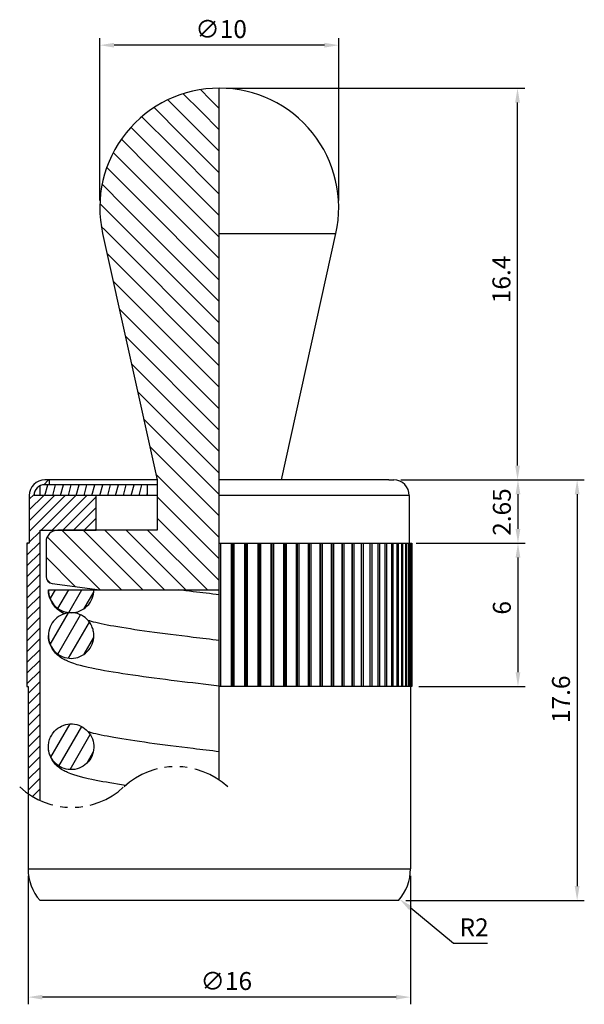
# Model space of a CAD drawing. Units: millimetres. Extents: x -8.4 to 15.3, y -4.4 to 36.9.
import ezdxf

# ---------------------------------------------------------------- set-up
doc = ezdxf.new("R2010")
doc.units = ezdxf.units.MM
doc.linetypes.add('PHANTOM2', pattern=[31.75, 15.875, -3.175, 3.175, -3.175, 3.175, -3.175])
for name, color, linetype in [('01', 4, 'Continuous'), ('DIM', 6, 'Continuous'), ('H', 2, 'Continuous'), ('W', 7, 'Continuous')]:
    doc.layers.add(name, color=color, linetype=linetype)
doc.layers.add('L', color=30, linetype='PHANTOM2', lineweight=25)
doc.styles.add('TXT-1', font='txt.shx', dxfattribs={"width": 0.9, "bigfont": 'chineset.shx'})
doc.dimstyles.new('ISO-25', dxfattribs={"dimscale": 0.2, "dimtxt": 2.5, "dimasz": 2, "dimexe": 1, "dimexo": 1, "dimgap": 1, "dimtad": 1, "dimdec": 3, "dimdsep": 46, "dimtxsty": 'TXT-1', "dimcen": -2.5, "dimclrd": 256, "dimclre": 256, "dimclrt": 3, "dimadec": 0, "dimazin": 0, "dimtfac": 0.8, "dimtdec": 3, "dimtmove": 0, "dimatfit": 3, "dimfxl": 0, "dimtolj": 1, "dimlwd": -1, "dimlwe": -1, "dimarcsym": 0})

# ---------------------------------------------------------------- blocks, each defined once
blk = doc.blocks.new('*D1')
at = {"layer": 'Defpoints', "color": 0}
for p in [(7.3, 17.6), (7.5, 0), (14.972, 0)]:
    blk.add_point(p, dxfattribs=at)
at = {"layer": 'DIM'}
for p, q in [((7.6, 17.6), (15.272, 17.6)), ((14.972, 17), (14.972, 0.6)), ((7.8, 0), (15.272, 0))]:
    blk.add_line(p, q, dxfattribs=at)
for points in [[(14.872, 17), (15.072, 17), (14.972, 17.6)], [(14.872, 0.6), (15.072, 0.6), (14.972, 0)]]:
    blk.add_solid(points, dxfattribs=at)
at = {"layer": 'DIM', "color": 3, "insert": (13.922, 7.425), "char_height": 0.75, "attachment_point": 1, "rotation": 90, "style": 'TXT-1'}
blk.add_mtext('\\A1;17.6', dxfattribs=at)
blk = doc.blocks.new('*D2')
at = {"layer": 'Defpoints', "color": 0}
for p in [(-8, 1.323), (8, 1.323), (-8, -4.05)]:
    blk.add_point(p, dxfattribs=at)
at = {"layer": 'DIM'}
for p, q in [((-8, 1.023), (-8, -4.35)), ((8, 1.023), (8, -4.35)), ((7.4, -4.05), (-7.4, -4.05))]:
    blk.add_line(p, q, dxfattribs=at)
for points in [[(-7.4, -3.95), (-7.4, -4.15), (-8, -4.05)], [(7.4, -3.95), (7.4, -4.15), (8, -4.05)]]:
    blk.add_solid(points, dxfattribs=at)
at = {"layer": 'DIM', "color": 3, "insert": (-0.787, -3), "char_height": 0.75, "attachment_point": 1, "style": 'TXT-1'}
blk.add_mtext('\\A1;∅16', dxfattribs=at)
blk = doc.blocks.new('*D3')
at = {"layer": 'Defpoints', "color": 0}
for p in [(8.05, 14.95), (8.05, 8.95), (12.497, 8.95)]:
    blk.add_point(p, dxfattribs=at)
at = {"layer": 'DIM'}
for p, q in [((8.35, 14.95), (12.797, 14.95)), ((12.497, 14.35), (12.497, 9.55)), ((8.35, 8.95), (12.797, 8.95))]:
    blk.add_line(p, q, dxfattribs=at)
for points in [[(12.397, 14.35), (12.597, 14.35), (12.497, 14.95)], [(12.397, 9.55), (12.597, 9.55), (12.497, 8.95)]]:
    blk.add_solid(points, dxfattribs=at)
at = {"layer": 'DIM', "color": 3, "insert": (11.447, 11.963), "char_height": 0.75, "attachment_point": 1, "rotation": 90, "style": 'TXT-1'}
blk.add_mtext('\\A1;6', dxfattribs=at)
blk = doc.blocks.new('*D4')
at = {"layer": 'Defpoints', "color": 0}
for p in [(7.3, 17.6), (7.937, 14.95), (12.497, 14.95)]:
    blk.add_point(p, dxfattribs=at)
at = {"layer": 'DIM'}
for p, q in [((7.6, 17.6), (12.797, 17.6)), ((12.497, 17), (12.497, 15.55)), ((8.237, 14.95), (12.797, 14.95))]:
    blk.add_line(p, q, dxfattribs=at)
for points in [[(12.397, 17), (12.597, 17), (12.497, 17.6)], [(12.397, 15.55), (12.597, 15.55), (12.497, 14.95)]]:
    blk.add_solid(points, dxfattribs=at)
at = {"layer": 'DIM', "color": 3, "insert": (11.447, 15.263), "char_height": 0.75, "attachment_point": 1, "rotation": 90, "style": 'TXT-1'}
blk.add_mtext('\\A1;2.65', dxfattribs=at)
blk = doc.blocks.new('*D5')
at = {"layer": 'Defpoints', "color": 0}
for p in [(6, 1.323), (7.544, 0.052)]:
    blk.add_point(p, dxfattribs=at)
at = {"layer": 'DIM'}
for p, q in [((9.797, -1.802), (8.007, -0.329)), ((11.222, -1.802), (9.797, -1.802))]:
    blk.add_line(p, q, dxfattribs=at)
blk.add_solid([(8.071, -0.252), (7.944, -0.407), (7.544, 0.052)], dxfattribs=at)
at = {"layer": 'DIM', "color": 3, "insert": (10.66, -1.127), "char_height": 0.75, "attachment_point": 5, "style": 'TXT-1'}
blk.add_mtext('\\A1;R2', dxfattribs=at)
blk = doc.blocks.new('*D6')
at = {"layer": 'Defpoints', "color": 0}
for p in [(0, 34), (12.479, 34), (7.3, 17.6)]:
    blk.add_point(p, dxfattribs=at)
at = {"layer": 'DIM'}
for p, q in [((0.3, 34), (12.779, 34)), ((12.479, 18.2), (12.479, 33.4)), ((7.6, 17.6), (12.779, 17.6))]:
    blk.add_line(p, q, dxfattribs=at)
for points in [[(12.379, 33.4), (12.579, 33.4), (12.479, 34)], [(12.379, 18.2), (12.579, 18.2), (12.479, 17.6)]]:
    blk.add_solid(points, dxfattribs=at)
at = {"layer": 'DIM', "color": 3, "insert": (11.429, 25), "char_height": 0.75, "attachment_point": 1, "rotation": 90, "style": 'TXT-1'}
blk.add_mtext('\\A1;16.4', dxfattribs=at)
blk = doc.blocks.new('*D7')
at = {"layer": 'Defpoints', "color": 0}
for p in [(-5, 35.8), (-5, 29), (5, 29)]:
    blk.add_point(p, dxfattribs=at)
at = {"layer": 'DIM'}
for p, q in [((-5, 29.3), (-5, 36.1)), ((5, 29.3), (5, 36.1)), ((4.4, 35.8), (-4.4, 35.8))]:
    blk.add_line(p, q, dxfattribs=at)
for points in [[(-4.4, 35.9), (-4.4, 35.7), (-5, 35.8)], [(4.4, 35.9), (4.4, 35.7), (5, 35.8)]]:
    blk.add_solid(points, dxfattribs=at)
at = {"layer": 'DIM', "color": 3, "insert": (-1.004, 36.85), "char_height": 0.75, "attachment_point": 1, "style": 'TXT-1'}
blk.add_mtext('\\A1;∅10', dxfattribs=at)

msp = doc.modelspace()

# ---------------------------------------------------------------- hatches: boundary and pattern name
at = {"layer": 'H'}
h = msp.add_hatch(dxfattribs=at)
h.set_pattern_fill('ANSI31', color=256, scale=0.2, angle=90, style=0)
h.set_pattern_definition([(135, (-1015.4978, -18.20285), (-0.4490128, -0.4490128), [])])
edge = h.paths.add_edge_path()
edge.add_line((0, 16.7), (0, 13))
edge.add_line((0, 13), (-5, 13))
edge.add_line((-5, 13), (-6.9896, 13.2653))
edge.add_ellipse((-6.95, 13.5627), major_axis=(-0.3, 0), ratio=1, start_angle=0, end_angle=82.40536, ccw=False)
edge.add_line((-7.25, 13.5627), (-7.25, 15))
edge.add_ellipse((-6.75, 15), major_axis=(0, 0.5), ratio=1, start_angle=0, end_angle=90, ccw=False)
edge.add_line((-6.75, 15.5), (-4.6, 15.5))
edge.add_line((-4.6, 15.5), (-2.6, 15.5))
edge.add_line((-2.6, 15.5), (-2.6, 17.6))
edge.add_line((-2.6, 17.6), (-4.8821, 27.9205))
edge.add_ellipse((0, 29), major_axis=(0, 5), ratio=1, start_angle=0, end_angle=102.46866, ccw=False)
edge.add_line((0, 34), (0, 27.9205))
edge.add_line((0, 27.9205), (0, 17.6))
edge.add_line((0, 17.6), (0, 16.7))
h = msp.add_hatch(dxfattribs=at)
h.set_pattern_fill('ANSI31', color=256, scale=0.1, style=0)
h.set_pattern_definition([(45, (-431.50924, 383.04715), (-0.2245064, 0.2245064), [])])
edge = h.paths.add_edge_path()
edge.add_arc((-6.1756, 7.094), 3.2, 235.24066, 245.55115)
edge.add_line((-7.5, 4.1809), (-7.5, 15.5))
edge.add_line((-7.5, 15.5), (-5.15, 15.5))
edge.add_line((-5.15, 15.5), (-5.15, 16.95))
edge.add_line((-5.15, 16.95), (-7.75, 16.95))
edge.add_arc((-7.3, 16.95), 0.45, 90, 180, ccw=False)
edge.add_line((-7.3, 17.4), (-7.1, 17.4))
edge.add_line((-7.1, 17.4), (-7.1, 17.6))
edge.add_line((-7.1, 17.6), (-7.3, 17.6))
edge.add_arc((-7.3, 16.95), 0.65, 90, 180)
edge.add_line((-7.95, 16.95), (-7.95, 14.95))
edge.add_line((-7.95, 14.95), (-8.05, 14.95))
edge.add_line((-8.05, 14.95), (-8.05, 8.95))
edge.add_line((-8.05, 8.95), (-8, 8.95))
edge.add_line((-8, 8.95), (-8, 4.465))
h = msp.add_hatch(dxfattribs=at)
h.set_pattern_fill('ANSI31', color=256, scale=0.1, angle=30, style=0)
h.set_pattern_definition([(75, (-431.50924, 383.04715), (-0.30668145, 0.08217505), [])])
edge = h.paths.add_edge_path()
edge.add_line((-7.5, 16.95), (-3, 16.95))
edge.add_line((-3, 16.95), (-3, 17.4))
edge.add_line((-3, 17.4), (-7.3, 17.4))
edge.add_arc((-7.3, 16.95), 0.45, 90, 116.3878)
edge.add_line((-7.5, 17.3531), (-7.5, 16.95))
h = msp.add_hatch(dxfattribs=at)
h.set_pattern_fill('ANSI31', color=256, scale=0.15, angle=15, style=0)
h.set_pattern_definition([(60, (-418.3549, 383.2471), (-0.4124446, 0.238125), [])])
edge = h.paths.add_edge_path()
edge.add_spline(control_points=[(-6.1986, 12.0432), (-6.1955, 12.0432), (-6.1924, 12.0432), (-6.0664, 12.0445), (-5.945, 12.0698), (-5.7178, 12.1658), (-5.6145, 12.2359), (-5.4395, 12.4126), (-5.3699, 12.5178), (-5.2746, 12.7497), (-5.2501, 12.8743), (-5.2501, 13)], knot_values=[-0.1501417, -0.1501417, -0.1501417, -0.1501417, -0.1492123, -0.1492123, -0.1123306, -0.1123306, -0.0752052, -0.0752052, -0.0377109, -0.0377109, 0, 0, 0, 0], degree=3, periodic=0)
edge.add_line((-5.2501, 13), (-7.1501, 13))
edge.add_spline(control_points=[(-7.1501, 13), (-7.1501, 12.9334), (-7.1432, 12.867), (-7.1157, 12.7367), (-7.0953, 12.6731), (-7.0183, 12.4984), (-6.9464, 12.3954), (-6.7679, 12.2234), (-6.6632, 12.1558), (-6.4374, 12.066), (-6.3191, 12.0433), (-6.1998, 12.0432)], knot_values=[-0.3004272, -0.3004272, -0.3004272, -0.3004272, -0.2804504, -0.2804504, -0.2604811, -0.2604811, -0.2231654, -0.2231654, -0.1860949, -0.1860949, -0.1502578, -0.1502578, -0.1502578, -0.1502578], degree=3, periodic=0)
edge.add_spline(control_points=[(-6.1998, 12.0432), (-6.1994, 12.0432), (-6.199, 12.0432), (-6.1986, 12.0432)], knot_values=[-0.1502072, -0.1502072, -0.1502072, -0.1502072, -0.1500912, -0.1500912, -0.1500912, -0.1500912], degree=3, periodic=0)
edge = h.paths.add_edge_path()
edge.add_spline(control_points=[(-5.25, 11.0884), (-5.25, 11.1548), (-5.2569, 11.2211), (-5.2843, 11.3514), (-5.3048, 11.4152), (-5.3813, 11.5884), (-5.4519, 11.69), (-5.6277, 11.8608), (-5.7313, 11.9283), (-5.9573, 12.0197), (-6.0774, 12.0431), (-6.1986, 12.0432)], knot_values=[-0.300094, -0.300094, -0.300094, -0.300094, -0.2801728, -0.2801728, -0.2601329, -0.2601329, -0.2233571, -0.2233571, -0.1865946, -0.1865946, -0.1502072, -0.1502072, -0.1502072, -0.1502072], degree=3, periodic=0)
edge.add_spline(control_points=[(-6.1986, 12.0432), (-6.199, 12.0432), (-6.1994, 12.0432), (-6.1998, 12.0432)], knot_values=[-0.1502578, -0.1502578, -0.1502578, -0.1502578, -0.1501417, -0.1501417, -0.1501417, -0.1501417], degree=3, periodic=0)
edge.add_spline(control_points=[(-6.1998, 12.0432), (-6.2014, 12.0432), (-6.203, 12.0432), (-6.3287, 12.0425), (-6.4514, 12.0174), (-6.6808, 11.921), (-6.7851, 11.8506), (-6.9609, 11.6733), (-7.0306, 11.5681), (-7.1256, 11.337), (-7.15, 11.2133), (-7.15, 11.0884)], knot_values=[-0.1500912, -0.1500912, -0.1500912, -0.1500912, -0.14961, -0.14961, -0.1123716, -0.1123716, -0.0749546, -0.0749546, -0.0374613, -0.0374613, 0, 0, 0, 0], degree=3, periodic=0)
edge.add_spline(control_points=[(-7.15, 11.0884), (-7.15, 11.0218), (-7.1431, 10.9554), (-7.1156, 10.8251), (-7.0952, 10.7616), (-7.0182, 10.5869), (-6.9463, 10.4839), (-6.7678, 10.3119), (-6.663, 10.2442), (-6.434, 10.1532), (-6.3121, 10.1304), (-6.0663, 10.133), (-5.9449, 10.1582), (-5.7177, 10.2543), (-5.6144, 10.3243), (-5.4394, 10.501), (-5.3698, 10.6063), (-5.2745, 10.8381), (-5.25, 10.9627), (-5.25, 11.0884)], knot_values=[-0.3004272, -0.3004272, -0.3004272, -0.3004272, -0.2804504, -0.2804504, -0.2604811, -0.2604811, -0.2231654, -0.2231654, -0.1860949, -0.1860949, -0.1492123, -0.1492123, -0.1123306, -0.1123306, -0.0752052, -0.0752052, -0.0377109, -0.0377109, 0, 0, 0, 0], degree=3, periodic=0)
edge = h.paths.add_edge_path()
edge.add_spline(control_points=[(-7.15, 6.4299), (-7.15, 6.3718), (-7.1447, 6.3136), (-7.1116, 6.1335), (-7.0654, 6.0162), (-6.931, 5.8068), (-6.8444, 5.7164), (-6.6419, 5.5744), (-6.5282, 5.5239), (-6.2883, 5.4694), (-6.1644, 5.4658), (-5.9218, 5.5064), (-5.8056, 5.5503), (-5.5955, 5.6808), (-5.5039, 5.7664), (-5.358, 5.9689), (-5.3054, 6.0841), (-5.2472, 6.3283), (-5.2422, 6.4552), (-5.2809, 6.7027), (-5.324, 6.8212), (-5.4526, 7.034), (-5.5365, 7.1265), (-5.7346, 7.2736), (-5.8466, 7.327), (-6.085, 7.3878), (-6.2089, 7.3946), (-6.4532, 7.3602), (-6.571, 7.3191), (-6.7851, 7.1936), (-6.879, 7.1101), (-6.9543, 7.0111), (-6.9972, 6.9547), (-7.0336, 6.8938), (-7.0925, 6.765), (-7.1147, 6.6975), (-7.1431, 6.5629), (-7.15, 6.4964), (-7.15, 6.4299)], knot_values=[-0.5383711, -0.5383711, -0.5383711, -0.5383711, -0.5208515, -0.5208515, -0.4834135, -0.4834135, -0.4461968, -0.4461968, -0.4092183, -0.4092183, -0.3723674, -0.3723674, -0.3354186, -0.3354186, -0.2981501, -0.2981501, -0.2605382, -0.2605382, -0.2228376, -0.2228376, -0.1853725, -0.1853725, -0.1482568, -0.1482568, -0.1113548, -0.1113548, -0.0744379, -0.0744379, -0.0373358, -0.0373358, 0, 0, 0, 0.0212335, 0.0212335, 0.0424835, 0.0424835, 0.0625175, 0.0625175, 0.0625175, 0.0625175], degree=3, periodic=0)

# ---------------------------------------------------------------- linework, layer by layer
at = {"layer": '01'}
for p, q in [((0, 27.9205), (4.8821, 27.9205)), ((7.95, 16.95), (0, 16.95)), ((-8, 1.3229), (8, 1.3229))]:
    msp.add_line(p, q, dxfattribs=at)
at = {"layer": 'H'}
for p, q in [((0.0522, 14.95), (0.0522, 8.95)), ((0.5095, 8.95), (0.5095, 14.95)), ((0.5581, 14.95), (0.5581, 8.95)), ((0.6136, 14.95), (0.6136, 8.95)), ((1.0686, 8.95), (1.0686, 14.95)), ((1.1134, 14.95), (1.1134, 8.95)), ((1.172, 14.95), (1.172, 8.95)), ((1.6226, 8.95), (1.6226, 14.95)), ((1.6633, 14.95), (1.6633, 8.95)), ((1.7247, 14.95), (1.7247, 8.95)), ((2.1687, 8.95), (2.1687, 14.95)), ((2.2051, 14.95), (2.2051, 8.95)), ((2.269, 14.95), (2.269, 8.95)), ((2.7042, 8.95), (2.7042, 14.95)), ((2.7362, 14.95), (2.7362, 8.95)), ((2.8022, 14.95), (2.8022, 8.95)), ((3.2265, 8.95), (3.2265, 14.95)), ((3.2539, 14.95), (3.2539, 8.95)), ((3.3218, 14.95), (3.3218, 8.95)), ((3.7331, 8.95), (3.7331, 14.95)), ((3.7558, 14.95), (3.7558, 8.95)), ((3.8252, 14.95), (3.8252, 8.95)), ((4.2215, 8.95), (4.2215, 14.95)), ((4.2394, 14.95), (4.2394, 8.95)), ((4.31, 14.95), (4.31, 8.95)), ((4.6894, 8.95), (4.6894, 14.95)), ((4.7023, 14.95), (4.7023, 8.95)), ((4.7738, 14.95), (4.7738, 8.95)), ((5.1344, 8.95), (5.1344, 14.95)), ((5.1423, 14.95), (5.1423, 8.95)), ((5.2143, 14.95), (5.2143, 8.95)), ((5.5543, 8.95), (5.5543, 14.95)), ((5.5573, 14.95), (5.5573, 8.95)), ((5.6294, 14.95), (5.6294, 8.95)), ((5.9473, 8.95), (5.9473, 14.95)), ((6.0171, 14.95), (6.0171, 8.95)), ((6.3112, 8.95), (6.3112, 14.95)), ((6.3755, 14.95), (6.3755, 8.95)), ((6.6444, 8.95), (6.6444, 14.95)), ((6.7028, 14.95), (6.7028, 8.95)), ((6.9453, 8.95), (6.9453, 14.95)), ((6.9974, 14.95), (6.9974, 8.95)), ((7.2123, 8.95), (7.2123, 14.95)), ((7.258, 14.95), (7.258, 8.95)), ((7.4441, 8.95), (7.4441, 14.95)), ((7.4832, 14.95), (7.4832, 8.95)), ((7.6397, 8.95), (7.6397, 14.95)), ((7.672, 14.95), (7.672, 8.95)), ((7.7981, 8.95), (7.7981, 14.95)), ((7.8233, 14.95), (7.8233, 8.95)), ((7.9185, 8.95), (7.9185, 14.95)), ((7.9366, 14.95), (7.9366, 8.95)), ((8.0003, 8.95), (8.0003, 14.95)), ((8.0112, 14.95), (8.0112, 8.95))]:
    msp.add_line(p, q, dxfattribs=at)
at = {"layer": 'L', "color": 7, "ltscale": 0.1}
msp.add_lwpolyline([(0.3512, 4.7473, 0.3922323), (-4, 4.7473, -0.3922323), (-8.3512, 4.7473)], format="xyb", dxfattribs=at)
at = {"layer": 'W'}
for p, q in [((0, 5.0296), (0, 34)), ((-4.8821, 27.9205), (-2.6, 17.6)), ((2.6, 17.6), (4.8821, 27.9205)), ((-7.5, 16.95), (-7.5, 17.3531)), ((-2.6, 17.6), (-7.3, 17.6)), ((-2.6, 17.4), (-7.3, 17.4)), ((-7.1, 17.4), (-7.1, 17.6)), ((-3, 16.95), (-3, 17.4)), ((-2.6, 17.6), (-2.6, 15.5)), ((7.1, 17.6), (0, 17.6)), ((7.1, 17.6), (7.3, 17.6)), ((-7.95, 16.95), (-7.95, 14.95)), ((-5.15, 16.95), (-7.75, 16.95)), ((-5.15, 15.5), (-5.15, 16.95)), ((-2.6, 16.95), (-5.15, 16.95)), ((7.95, 16.95), (7.95, 14.95)), ((-7.5, 15.5), (-5.15, 15.5)), ((-7.5, 4.1809), (-7.5, 15.5)), ((-2.6, 15.5), (-6.75, 15.5)), ((-7.95, 14.95), (-8.05, 14.95)), ((-8.05, 14.95), (-8.05, 8.95)), ((-7.25, 15), (-7.25, 13.5627)), ((0, 14.95), (8.05, 14.95)), ((8.05, 14.95), (8.05, 8.95)), ((-6.9896, 13.2653), (-5, 13)), ((-7.1501, 13), (0, 13)), ((-8.05, 8.95), (-8, 8.95)), ((-8, 8.95), (-8, 1.3229)), ((8.05, 8.95), (0, 8.95)), ((8, 8.95), (8, 1.3229)), ((7.5, 0), (-7.5, 0))]:
    msp.add_line(p, q, dxfattribs=at)
for centre, radius, start, end in [((0, 29), 5, 90, 192.46866), ((0, 29), 5, 347.53134, 90), ((-7.3, 16.95), 0.65, 90, 180), ((-7.3, 16.95), 0.45, 90, 180), ((7.3, 16.95), 0.65, 0, 90), ((-6.75, 15), 0.5, 90, 180), ((-6.95, 13.5627), 0.3, 180, 262.40536), ((-6, 1.3229), 2, 180, 221.40962), ((6, 1.3229), 2, 318.59038, 0)]:
    msp.add_arc(centre, radius, start, end, dxfattribs=at)
for points, knots in [([(-7.1501, 13), (-7.1501, 12.9334), (-7.1432, 12.867), (-7.1157, 12.7367), (-7.0953, 12.6732), (-7.0183, 12.4985), (-6.9464, 12.3955), (-6.7679, 12.2234), (-6.6632, 12.1558), (-6.4341, 12.0648), (-6.3122, 12.042), (-6.0664, 12.0446), (-5.945, 12.0698), (-5.7178, 12.1658), (-5.6145, 12.2359), (-5.4395, 12.4126), (-5.3699, 12.5179), (-5.2746, 12.7497), (-5.2501, 12.8743), (-5.2501, 13)], [-0.30042724, -0.30042724, -0.30042724, -0.30042724, -0.28045036, -0.28045036, -0.26048106, -0.26048106, -0.22316542, -0.22316542, -0.18609495, -0.18609495, -0.14921227, -0.14921227, -0.11233063, -0.11233063, -0.07520519, -0.07520519, -0.0377109, -0.0377109, 0, 0, 0, 0]), ([(-6.4955, 11.9956), (-6.5791, 12.0397), (-6.6667, 12.0958), (-6.821, 12.2299), (-6.8811, 12.2901), (-7.0193, 12.4776), (-7.0981, 12.6263), (-7.1439, 12.87), (-7.1501, 12.935), (-7.1501, 13)], [15.48394832, 15.48394832, 15.48394832, 15.48394832, 15.56998297, 15.56998297, 15.61967547, 15.61967547, 15.68550402, 15.68550402, 15.70796327, 15.70796327, 15.70796327, 15.70796327]), ([(0.0011, 12.7921), (-0.3649, 12.8359), (-0.7297, 12.8796), (-1.2977, 12.9489), (-1.5054, 12.9744), (-1.7095, 13)], [14.155363, 14.155363, 14.155363, 14.155363, 14.33253794, 14.33253794, 14.43655243, 14.43655243, 14.43655243, 14.43655243]), ([(-5.25, 11.0885), (-5.25, 11.1549), (-5.2569, 11.2211), (-5.2843, 11.3514), (-5.3048, 11.4152), (-5.3813, 11.5885), (-5.4519, 11.69), (-5.6277, 11.8608), (-5.7313, 11.9283), (-5.9591, 12.0205), (-6.0813, 12.0439), (-6.3287, 12.0425), (-6.4514, 12.0174), (-6.6808, 11.9211), (-6.7851, 11.8506), (-6.9609, 11.6733), (-7.0306, 11.5681), (-7.1256, 11.337), (-7.15, 11.2133), (-7.15, 11.0885)], [-0.30009398, -0.30009398, -0.30009398, -0.30009398, -0.28017277, -0.28017277, -0.26013292, -0.26013292, -0.22335711, -0.22335711, -0.18659461, -0.18659461, -0.14960998, -0.14960998, -0.11237159, -0.11237159, -0.07495461, -0.07495461, -0.0374613, -0.0374613, 0, 0, 0, 0]), ([(0, 10.8806), (-0.366, 10.9244), (-0.7308, 10.9681), (-1.7348, 11.0905), (-2.3583, 11.169), (-3.4827, 11.3236), (-3.9861, 11.3997), (-4.8034, 11.5444), (-5.128, 11.6144), (-5.3979, 11.6894), (-5.4456, 11.704), (-5.4845, 11.7169)], [14.155363, 14.155363, 14.155363, 14.155363, 14.3325379, 14.3325379, 14.6524484, 14.6524484, 14.9662781, 14.9662781, 15.263465, 15.263465, 15.3394128, 15.3394128, 15.3394128, 15.3394128]), ([(-7.15, 11.0885), (-7.15, 11.0219), (-7.1431, 10.9555), (-7.1156, 10.8252), (-7.0952, 10.7616), (-7.0182, 10.5869), (-6.9463, 10.4839), (-6.7678, 10.3119), (-6.663, 10.2443), (-6.434, 10.1532), (-6.3121, 10.1305), (-6.0663, 10.133), (-5.9449, 10.1583), (-5.7177, 10.2543), (-5.6144, 10.3244), (-5.4394, 10.5011), (-5.3698, 10.6063), (-5.2745, 10.8382), (-5.25, 10.9628), (-5.25, 11.0885)], [-0.30042724, -0.30042724, -0.30042724, -0.30042724, -0.28045036, -0.28045036, -0.26048106, -0.26048106, -0.22316542, -0.22316542, -0.18609495, -0.18609495, -0.14921227, -0.14921227, -0.11233063, -0.11233063, -0.07520519, -0.07520519, -0.0377109, -0.0377109, 0, 0, 0, 0]), ([(0, 8.9671), (-0.5938, 9.0381), (-1.1905, 9.1093), (-2.4186, 9.2616), (-3.0435, 9.3428), (-4.1919, 9.5086), (-4.7114, 9.593), (-5.6335, 9.7771), (-6.003, 9.8629), (-6.4769, 10.0709), (-6.6076, 10.1329), (-6.8209, 10.3183), (-6.881, 10.3786), (-7.0192, 10.566), (-7.098, 10.7148), (-7.1438, 10.9585), (-7.15, 11.0234), (-7.15, 11.0885)], [14.1189699, 14.1189699, 14.1189699, 14.1189699, 14.406424, 14.406424, 14.7321391, 14.7321391, 15.0658212, 15.0658212, 15.4320027, 15.4320027, 15.569983, 15.569983, 15.6196755, 15.6196755, 15.685504, 15.685504, 15.7079633, 15.7079633, 15.7079633, 15.7079633]), ([(-7.15, 6.43), (-7.15, 6.3718), (-7.1447, 6.3137), (-7.1116, 6.1335), (-7.0654, 6.0163), (-6.931, 5.8069), (-6.8444, 5.7164), (-6.6419, 5.5744), (-6.5282, 5.5239), (-6.2883, 5.4695), (-6.1644, 5.4659), (-5.9218, 5.5065), (-5.8056, 5.5504), (-5.5955, 5.6808), (-5.5039, 5.7665), (-5.358, 5.969), (-5.3054, 6.0841), (-5.2472, 6.3284), (-5.2422, 6.4552), (-5.2809, 6.7028), (-5.324, 6.8213), (-5.4526, 7.0341), (-5.5365, 7.1265), (-5.7346, 7.2736), (-5.8466, 7.327), (-6.085, 7.3879), (-6.2089, 7.3947), (-6.4532, 7.3602), (-6.571, 7.3191), (-6.7851, 7.1936), (-6.879, 7.1102), (-6.9543, 7.0111), (-6.9972, 6.9548), (-7.0336, 6.8939), (-7.0925, 6.7651), (-7.1147, 6.6976), (-7.1431, 6.5629), (-7.15, 6.4964), (-7.15, 6.43)], [-0.53837111, -0.53837111, -0.53837111, -0.53837111, -0.52085153, -0.52085153, -0.48341346, -0.48341346, -0.44619679, -0.44619679, -0.40921834, -0.40921834, -0.37236735, -0.37236735, -0.33541859, -0.33541859, -0.29815009, -0.29815009, -0.26053817, -0.26053817, -0.22283762, -0.22283762, -0.18537246, -0.18537246, -0.14825681, -0.14825681, -0.11135481, -0.11135481, -0.07443786, -0.07443786, -0.03733579, -0.03733579, 0, 0, 0, 0.02123355, 0.02123355, 0.04248353, 0.04248353, 0.06251754, 0.06251754, 0.06251754, 0.06251754]), ([(0, 6.2221), (-0.366, 6.2659), (-0.7308, 6.3096), (-1.7348, 6.432), (-2.3583, 6.5105), (-3.4827, 6.6651), (-3.9861, 6.7412), (-4.8034, 6.8859), (-5.128, 6.9559), (-5.3971, 7.0307), (-5.4441, 7.0451), (-5.4827, 7.0578)], [7.8721777, 7.8721777, 7.8721777, 7.8721777, 8.0493526, 8.0493526, 8.3692631, 8.3692631, 8.6830928, 8.6830928, 8.9802797, 8.9802797, 9.0550608, 9.0550608, 9.0550608, 9.0550608]), ([(-3.9271, 4.8129), (-4.3815, 4.8815), (-4.7928, 4.9507), (-5.6335, 5.1186), (-6.003, 5.2044), (-6.4769, 5.4124), (-6.6076, 5.4744), (-6.8209, 5.6598), (-6.881, 5.7201), (-7.0192, 5.9075), (-7.098, 6.0563), (-7.1438, 6.3), (-7.15, 6.3649), (-7.15, 6.43)], [8.510725, 8.510725, 8.510725, 8.510725, 8.7826359, 8.7826359, 9.14881737, 9.14881737, 9.28679767, 9.28679767, 9.33649016, 9.33649016, 9.40231871, 9.40231871, 9.42477796, 9.42477796, 9.42477796, 9.42477796])]:
    msp.add_open_spline(points, degree=3, knots=knots, dxfattribs=at)

# ---------------------------------------------------------------- dimensions: what is measured, and where the dimension line sits
at = {"layer": 'DIM'}
dim = msp.add_linear_dim(base=(-5, 35.8), p1=(5, 29), p2=(-5, 29), angle=180, text='∅<>', dimstyle='ISO-25', override={"dimscale": 0.3, "dimtol": 0, "dimlim": 0, "dimtp": 0, "dimtm": 0, "dimtfac": 0.8, "dimtdec": 2, "dimtolj": 1, "dimtzin": 8}, dxfattribs=at)
dim.commit()
dim.dimension.update_dxf_attribs({"geometry": '*D7', "text_midpoint": (-0.2723, 35.8), "dimtype": 160})
for base, p1, p2, picture, middle in [((12.479, 34), (7.3, 17.6), (0, 34), '*D6', (12.479, 25.9)), ((14.9718, 0), (7.3, 17.6), (7.5, 0), '*D1', (14.9718, 8.325)), ((12.4971, 14.95), (7.3, 17.6), (7.9366, 14.95), '*D4', (12.4971, 16.275)), ((12.4971, 8.95), (8.05, 14.95), (8.05, 8.95), '*D3', (12.4971, 12.1878))]:
    dim = msp.add_linear_dim(base=base, p1=p1, p2=p2, angle=90, dimstyle='ISO-25', override={"dimscale": 0.3, "dimtol": 0, "dimlim": 0, "dimtp": 0, "dimtm": 0, "dimtfac": 0.8, "dimtdec": 2, "dimtolj": 1, "dimtzin": 8}, dxfattribs=at)
    dim.commit()
    dim.dimension.update_dxf_attribs({"geometry": picture, "text_midpoint": middle, "dimtype": 160})
dim = msp.add_linear_dim(base=(-8, -4.05), p1=(8, 1.3229), p2=(-8, 1.3229), text='∅<>', dimstyle='ISO-25', override={"dimscale": 0.3, "dimtol": 0, "dimlim": 0, "dimtp": 0, "dimtm": 0, "dimtfac": 0.8, "dimtdec": 2, "dimtolj": 1, "dimtzin": 8}, dxfattribs=at)
dim.commit()
dim.dimension.update_dxf_attribs({"geometry": '*D2', "text_midpoint": (0, -4.05), "dimtype": 160})
dim = msp.add_radius_dim(center=(6, 1.3229), mpoint=(7.5442, 0.0519), dimstyle='ISO-25', override={"dimscale": 0.3, "dimtoh": 1, "dimcen": 0, "dimtol": 0, "dimlim": 0, "dimtp": 0, "dimtm": 0, "dimtfac": 0.8, "dimtdec": 3, "dimtofl": 0, "dimtolj": 1, "dimtzin": 8, "dimarcsym": 1}, dxfattribs=at)
dim.commit()
dim.dimension.update_dxf_attribs({"geometry": '*D5', "text_midpoint": (10.6595, -1.8024), "dimtype": 164})

doc.saveas('drawing.dxf')
